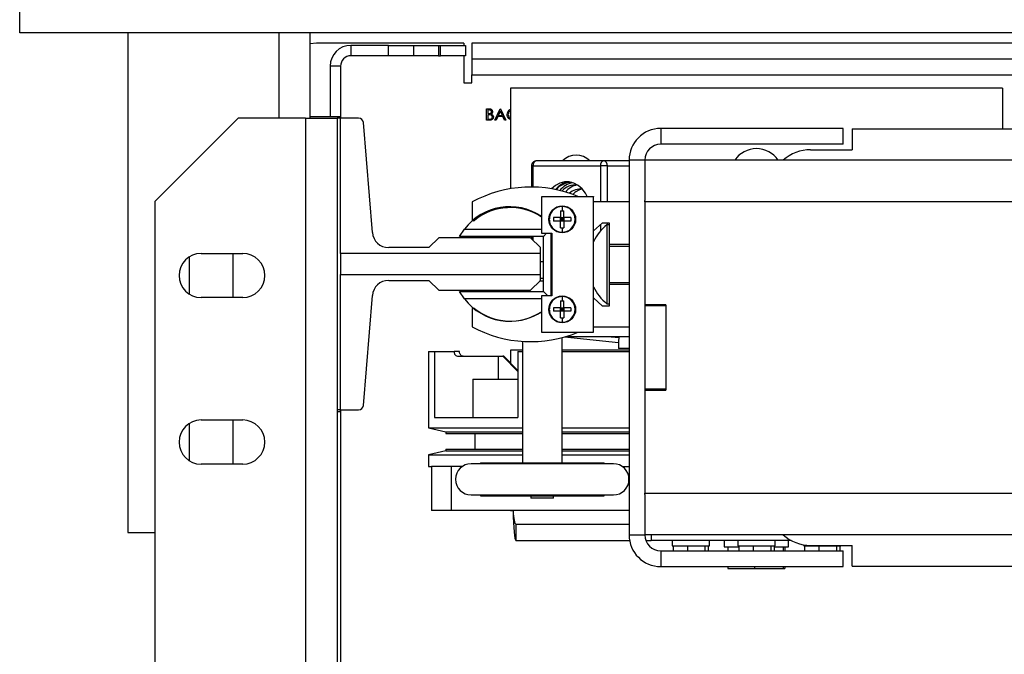
# Model space of a CAD drawing. Units: inches. Extents: x -1 to 417, y 4 to 299.
# Drawn here: x 221 to 233, y 225 to 232 of the extents above; entities that cross this region are included whole.
import ezdxf

# ---------------------------------------------------------------- set-up
doc = ezdxf.new("R2010")
doc.units = ezdxf.units.IN
doc.header["$MEASUREMENT"] = 0

msp = doc.modelspace()

# ---------------------------------------------------------------- linework, layer by layer
at = {"color": 7, "linetype": 'Continuous', "lineweight": 25}
for p, q in [((221.15185, 232.04969), (221.15185, 232.36169)), ((268.15185, 232.04969), (221.15185, 232.04969)), ((222.45185, 232.04969), (222.45185, 226.04969)), ((224.63985, 231.0247), (224.63985, 232.04969)), ((224.71685, 231.92273), (224.63985, 231.91676)), ((226.48685, 231.92273), (224.71685, 231.92273)), ((225.13085, 231.89773), (225.13085, 231.77273)), ((225.58085, 231.89773), (225.13085, 231.89773)), ((225.58085, 231.77273), (225.58085, 231.89773)), ((225.58085, 231.89773), (225.88085, 231.89773)), ((225.88085, 231.89773), (225.88085, 231.77273)), ((225.88085, 231.89773), (226.18085, 231.89773)), ((226.18085, 231.89773), (226.18085, 231.77273)), ((226.18085, 231.89773), (226.20585, 231.89773)), ((226.20585, 231.77273), (226.20585, 231.89773)), ((226.20585, 231.89773), (226.50585, 231.89773)), ((226.48685, 231.92273), (226.48685, 231.89773)), ((226.50585, 231.89773), (226.50585, 231.77273)), ((226.58185, 231.92273), (226.58185, 231.73273)), ((244.46435, 231.92273), (226.58185, 231.92273)), ((225.58085, 231.77273), (225.13085, 231.77273)), ((225.88085, 231.77273), (225.58085, 231.77273)), ((226.18085, 231.77273), (225.88085, 231.77273)), ((226.18085, 231.77273), (226.20585, 231.77273)), ((226.50585, 231.77273), (226.20585, 231.77273)), ((226.48685, 231.77273), (226.48685, 231.44773)), ((244.46435, 231.73273), (226.58185, 231.73273)), ((226.58185, 231.73273), (226.58185, 231.54273)), ((225.00585, 231.64773), (224.88085, 231.64773)), ((224.88085, 231.64773), (224.88085, 231.0434)), ((225.00585, 231.64773), (225.00585, 231.0247)), ((226.58185, 231.54273), (262.72185, 231.54273)), ((226.58185, 231.44773), (226.58185, 231.54273)), ((226.48685, 231.44773), (226.58185, 231.44773)), ((232.9575, 231.38564), (227.0455, 231.38564)), ((227.0455, 231.38564), (227.0455, 230.17573)), ((232.9575, 231.38564), (232.9575, 230.89446)), ((226.76078, 231.13584), (226.78767, 231.13584)), ((226.76078, 230.99805), (226.76078, 231.13584)), ((226.77315, 231.12171), (226.77315, 231.07755)), ((226.78993, 231.12171), (226.77315, 231.12171)), ((226.85971, 230.99805), (226.92507, 231.13584)), ((226.92582, 231.10899), (226.90087, 231.05635)), ((226.92507, 231.13584), (226.92684, 231.13584)), ((226.95011, 231.05635), (226.92582, 231.10899)), ((226.92684, 231.13584), (226.99044, 230.99805)), ((223.77591, 231.0247), (222.77591, 230.0247)), ((224.58591, 231.0247), (223.77591, 231.0247)), ((224.58591, 231.0247), (224.58591, 215.9147)), ((224.58591, 231.0247), (224.96591, 231.0247)), ((224.63985, 231.0434), (225.00485, 231.0434)), ((224.96591, 231.0247), (224.96591, 227.52076)), ((225.00485, 231.0247), (224.96591, 231.0247)), ((225.00485, 231.0247), (225.00485, 231.0434)), ((225.22247, 231.0247), (225.00485, 231.0247)), ((225.00485, 229.39812), (225.00485, 231.0247)), ((226.79804, 230.99805), (226.76078, 230.99805)), ((226.77315, 231.07755), (226.78145, 231.07755)), ((226.77315, 231.06341), (226.77315, 231.01218)), ((226.78134, 231.06341), (226.77315, 231.06341)), ((226.77315, 231.01218), (226.79076, 231.01218)), ((226.87321, 230.99805), (226.85971, 230.99805)), ((226.89416, 231.04221), (226.87321, 230.99805)), ((226.95662, 231.04221), (226.89416, 231.04221)), ((226.90087, 231.05635), (226.95011, 231.05635)), ((226.977, 230.99805), (226.95662, 231.04221)), ((226.99044, 230.99805), (226.977, 230.99805)), ((227.0455, 231.00334), (227.02558, 231.01861)), ((225.38826, 229.65053), (225.28133, 230.97041)), ((228.85185, 230.89946), (228.85185, 230.70946)), ((231.04185, 230.89946), (228.85185, 230.89946)), ((231.04185, 230.70946), (231.04185, 230.89946)), ((231.15185, 230.89446), (231.15185, 230.64446)), ((231.15185, 230.89446), (258.15185, 230.89446)), ((231.04185, 230.70946), (228.85185, 230.70946)), ((230.65185, 230.64446), (231.15185, 230.64446)), ((228.1677, 230.51163), (227.35914, 230.51163)), ((228.47185, 230.51163), (228.1677, 230.51163)), ((228.66185, 230.51946), (228.47185, 230.51946)), ((228.47185, 230.51946), (228.47185, 226.01946)), ((260.64185, 230.51946), (228.66185, 230.51946)), ((228.66185, 230.51946), (228.66185, 230.03582)), ((227.30009, 230.45257), (227.30009, 230.19622)), ((227.31934, 230.45257), (228.1279, 230.45257)), ((228.21132, 230.45257), (228.1279, 230.45257)), ((228.04335, 230.07871), (227.41835, 230.07871)), ((227.41835, 230.07871), (227.41835, 229.64121)), ((227.85885, 230.08271), (228.04335, 230.08271)), ((228.04335, 230.08271), (228.04335, 230.07871)), ((228.04335, 228.45371), (228.04335, 230.07871)), ((228.66185, 230.01946), (228.66185, 230.03582)), ((222.77591, 230.0247), (222.77591, 216.9147)), ((226.58585, 230.01721), (226.58585, 229.80966)), ((227.66835, 229.96357), (227.66835, 229.91221)), ((228.47185, 230.01821), (228.04335, 230.01821)), ((260.64185, 230.01946), (228.66185, 230.01946)), ((228.66185, 230.01946), (228.66185, 228.78196)), ((227.64785, 229.82921), (227.56541, 229.82921)), ((227.64785, 229.91165), (227.66835, 229.91221)), ((227.64785, 229.91165), (227.64785, 229.82921)), ((227.64785, 229.82921), (227.68885, 229.82921)), ((227.64785, 229.78821), (227.64785, 229.82921)), ((227.64785, 229.82921), (227.66835, 229.80871)), ((227.64785, 229.78821), (227.66835, 229.80871)), ((227.64785, 229.80871), (227.66835, 229.80871)), ((227.66835, 229.91221), (227.68885, 229.91165)), ((227.66835, 229.80871), (227.68885, 229.82921)), ((227.66835, 229.82921), (227.66835, 229.80871)), ((227.66835, 229.80871), (227.68885, 229.78821)), ((227.66835, 229.80871), (227.68885, 229.80871)), ((227.66835, 229.80871), (227.66835, 229.78821)), ((227.68885, 229.82921), (227.68885, 229.91165)), ((227.68885, 229.82921), (227.68885, 229.78821)), ((227.77129, 229.82921), (227.77129, 229.78821)), ((226.43555, 229.60273), (226.49438, 229.69273)), ((226.49438, 229.69273), (227.41835, 229.69273)), ((227.64785, 229.78821), (227.56541, 229.78821)), ((227.64785, 229.70578), (227.64785, 229.78821)), ((227.68885, 229.78821), (227.64785, 229.78821)), ((227.66835, 229.70521), (227.68885, 229.70578)), ((227.66835, 229.70521), (227.66835, 229.65386)), ((227.68885, 229.78821), (227.68885, 229.70578)), ((228.04335, 229.66937), (228.15385, 229.76821)), ((228.15385, 229.76821), (228.23185, 229.76821)), ((228.23185, 229.74346), (228.20475, 229.74346)), ((228.20475, 229.74346), (228.20475, 228.79546)), ((228.23185, 229.76821), (228.23185, 229.51071)), ((226.18638, 229.58769), (226.06827, 229.46958)), ((227.28874, 229.58769), (226.18638, 229.58769)), ((227.44317, 229.60273), (226.43555, 229.60273)), ((227.0455, 229.60273), (227.0455, 229.58769)), ((227.40685, 229.46958), (227.28874, 229.58769)), ((227.30009, 229.60273), (227.30009, 229.57634)), ((227.41835, 229.64121), (227.54335, 229.64121)), ((227.48166, 229.64121), (227.44317, 229.60273)), ((227.44317, 228.94273), (227.44317, 229.60273)), ((227.53317, 229.64121), (227.53317, 228.89121)), ((227.54335, 229.64121), (227.54335, 228.89121)), ((226.06827, 229.46958), (225.58446, 229.46958)), ((227.40685, 229.39812), (227.40685, 229.46958)), ((228.23185, 229.51071), (228.23185, 229.02571)), ((228.23185, 229.51071), (228.47185, 229.51071)), ((228.23185, 229.48821), (228.47185, 229.48821)), ((223.18685, 229.35712), (223.18685, 228.91227)), ((223.33091, 229.3997), (223.83091, 229.3997)), ((223.71685, 228.8697), (223.71685, 229.3997)), ((225.00485, 229.39812), (225.00485, 229.14733)), ((227.40685, 229.39812), (225.00485, 229.39812)), ((227.40685, 229.14733), (227.40685, 229.39812)), ((227.44317, 229.29903), (227.40685, 229.29903)), ((225.00485, 229.14733), (227.40685, 229.14733)), ((225.00485, 227.52076), (225.00485, 229.14733)), ((227.40685, 229.07588), (227.40685, 229.14733)), ((227.40685, 229.10218), (227.44317, 229.10218)), ((225.58446, 229.07588), (226.06827, 229.07588)), ((226.06827, 229.07588), (226.18638, 228.95777)), ((227.28874, 228.95777), (227.40685, 229.07588)), ((227.44317, 229.06618), (227.39715, 229.06618)), ((228.23185, 229.05071), (228.47185, 229.05071)), ((228.47185, 229.02571), (228.23185, 229.02571)), ((228.23185, 229.02571), (228.23185, 228.76821)), ((223.83091, 228.8697), (223.33091, 228.8697)), ((225.28133, 227.57505), (225.38826, 228.89492)), ((226.18638, 228.95777), (227.28874, 228.95777)), ((226.49438, 228.85273), (226.43555, 228.94273)), ((226.43555, 228.94273), (227.44317, 228.94273)), ((227.41835, 228.85273), (226.49438, 228.85273)), ((227.27304, 228.95777), (227.27304, 228.94273)), ((227.54335, 228.89121), (227.41835, 228.89121)), ((227.41835, 228.89121), (227.41835, 228.45371)), ((227.49469, 228.89121), (227.44317, 228.94273)), ((227.66835, 228.88257), (227.66835, 228.83121)), ((228.15385, 228.76821), (228.04335, 228.86706)), ((227.64785, 228.74821), (227.56541, 228.74821)), ((227.64785, 228.83065), (227.66835, 228.83121)), ((227.64785, 228.83065), (227.64785, 228.74821)), ((227.64785, 228.74821), (227.68885, 228.74821)), ((227.64785, 228.70721), (227.64785, 228.74821)), ((227.64785, 228.74821), (227.66835, 228.72771)), ((227.66835, 228.83121), (227.68885, 228.83065)), ((227.66835, 228.72771), (227.68885, 228.74821)), ((227.66835, 228.74821), (227.66835, 228.72771)), ((227.68885, 228.74821), (227.68885, 228.83065)), ((227.68885, 228.74821), (227.68885, 228.70721)), ((227.77129, 228.74821), (227.77129, 228.70721)), ((228.23185, 228.76821), (228.15385, 228.76821)), ((228.20475, 228.79546), (228.23185, 228.79546)), ((228.91185, 228.78196), (228.66185, 228.78196)), ((228.66185, 228.78196), (228.66185, 228.76946)), ((228.91185, 228.76946), (228.66185, 228.76946)), ((228.66185, 228.76946), (228.66185, 227.76946)), ((228.91185, 228.78196), (228.91185, 227.75696)), ((228.91185, 228.76946), (228.91185, 227.76946)), ((226.58585, 228.72677), (226.58585, 228.51921)), ((227.64785, 228.70721), (227.56541, 228.70721)), ((227.64785, 228.72771), (227.66835, 228.72771)), ((227.64785, 228.70721), (227.66835, 228.72771)), ((227.64785, 228.62478), (227.64785, 228.70721)), ((227.68885, 228.70721), (227.64785, 228.70721)), ((227.66835, 228.72771), (227.68885, 228.72771)), ((227.66835, 228.72771), (227.68885, 228.70721)), ((227.66835, 228.72771), (227.66835, 228.70721)), ((227.66835, 228.62421), (227.68885, 228.62478)), ((227.66835, 228.62421), (227.66835, 228.57286)), ((227.68885, 228.70721), (227.68885, 228.62478)), ((228.04335, 228.51821), (228.47185, 228.51821)), ((227.41835, 228.45371), (228.04335, 228.45371)), ((227.66704, 226.88451), (227.66704, 228.38887)), ((227.69531, 228.39661), (228.34349, 228.33046)), ((227.71603, 228.40268), (228.47185, 228.40268)), ((228.21379, 228.40268), (228.34718, 228.38906)), ((228.34718, 228.38906), (228.34718, 228.40268)), ((227.19004, 228.34363), (227.19004, 226.88451)), ((228.34349, 228.33291), (228.34349, 228.25668)), ((226.061, 228.22118), (226.061, 227.30418)), ((226.061, 228.22118), (226.13636, 228.22118)), ((226.13636, 228.22118), (226.13636, 227.42918)), ((226.13636, 228.22118), (226.36879, 228.22118)), ((226.43483, 228.22118), (226.36879, 228.22118)), ((226.41865, 228.16468), (226.89925, 228.16468)), ((226.89925, 228.16468), (226.89925, 227.89018)), ((226.89925, 228.16468), (226.95691, 228.16468)), ((226.95691, 228.16468), (227.1358, 227.98197)), ((226.96836, 228.16468), (226.95691, 228.16468)), ((227.1358, 227.99367), (226.96836, 228.16468)), ((227.19004, 228.23604), (227.0455, 228.23604)), ((227.0455, 228.23604), (227.0455, 228.0859)), ((227.1358, 228.22118), (227.1358, 227.42918)), ((227.1358, 228.22118), (227.19004, 228.22118)), ((228.47185, 228.23604), (227.66704, 228.23604)), ((227.66704, 228.22118), (228.47185, 228.22118)), ((228.47185, 228.25668), (228.34349, 228.25668)), ((226.59578, 227.89018), (226.59578, 227.42918)), ((226.59578, 227.89018), (227.1358, 227.89018)), ((228.91185, 227.76946), (228.66185, 227.76946)), ((228.66185, 227.76946), (228.66185, 227.75696)), ((228.66185, 227.75696), (228.66185, 226.51946)), ((228.66185, 227.75696), (228.91185, 227.75696)), ((224.96591, 227.52076), (224.96591, 220.7747)), ((225.00485, 227.52076), (224.96591, 227.52076)), ((224.96591, 227.50009), (225.00485, 227.50009)), ((225.00485, 227.50009), (225.00485, 227.52076)), ((225.00485, 227.52076), (225.22247, 227.52076)), ((225.00585, 227.52076), (225.00585, 220.7747)), ((223.18685, 227.35712), (223.18685, 226.91227)), ((223.33091, 227.3997), (223.83091, 227.3997)), ((223.71685, 226.8697), (223.71685, 227.3997)), ((226.13636, 227.42918), (227.1358, 227.42918)), ((226.061, 227.30418), (226.269, 227.25618)), ((226.061, 227.30418), (227.19004, 227.30418)), ((226.269, 227.25618), (226.269, 227.23618)), ((226.269, 227.25618), (227.19004, 227.25618)), ((226.269, 227.23618), (227.19004, 227.23618)), ((226.62, 227.23618), (226.62, 227.04868)), ((227.66704, 227.30418), (228.47185, 227.30418)), ((227.66704, 227.25618), (228.47185, 227.25618)), ((227.66704, 227.23618), (228.47185, 227.23618)), ((226.269, 227.02868), (226.061, 226.98068)), ((226.061, 226.98068), (226.061, 226.83968)), ((226.061, 226.98068), (227.19004, 226.98068)), ((226.269, 227.04868), (226.269, 227.02868)), ((226.269, 227.04868), (227.19004, 227.04868)), ((226.269, 227.02868), (227.19004, 227.02868)), ((227.66704, 227.04868), (228.47185, 227.04868)), ((227.66704, 227.02868), (228.47185, 227.02868)), ((227.66704, 226.98068), (228.47185, 226.98068)), ((223.83091, 226.8697), (223.33091, 226.8697)), ((228.28304, 226.87501), (226.57404, 226.87501)), ((226.685, 226.88451), (226.685, 226.87501)), ((226.685, 226.88451), (228.17208, 226.88451)), ((228.17208, 226.87501), (228.17208, 226.88451)), ((226.061, 226.83968), (226.09832, 226.83968)), ((226.09832, 226.83968), (226.09832, 226.31118)), ((226.33419, 226.83968), (226.09832, 226.83968)), ((226.33419, 226.83968), (226.33419, 226.31118)), ((226.46449, 226.83968), (226.33419, 226.83968)), ((228.39259, 226.83968), (228.47185, 226.83968)), ((226.57404, 226.50001), (228.28304, 226.50001)), ((226.685, 226.50001), (226.685, 226.49051)), ((226.685, 226.49051), (228.17208, 226.49051)), ((227.29154, 226.49051), (227.29154, 226.45968)), ((227.56554, 226.45968), (227.56554, 226.49051)), ((228.17208, 226.49051), (228.17208, 226.50001)), ((228.66185, 226.5031), (228.66185, 226.51946)), ((228.66185, 226.51946), (260.64185, 226.51946)), ((228.66185, 226.5031), (228.66185, 226.01946)), ((227.56554, 226.45968), (227.29154, 226.45968)), ((226.33419, 226.31118), (226.09832, 226.31118)), ((228.47185, 226.31118), (226.33419, 226.31118)), ((227.0458, 226.30887), (227.0458, 226.31118)), ((227.07912, 226.30887), (227.0458, 226.30887)), ((227.07912, 226.31118), (227.07912, 226.30887)), ((227.11243, 226.14942), (227.11243, 225.95257)), ((227.11243, 226.14942), (228.47185, 226.14942)), ((222.45185, 226.04969), (222.77591, 226.04969)), ((228.47185, 226.01946), (228.66185, 226.01946)), ((260.64185, 226.01946), (228.66185, 226.01946)), ((228.735, 226.01946), (228.735, 225.95257)), ((227.11243, 225.95257), (228.47779, 225.95257)), ((228.67402, 225.95257), (228.735, 225.95257)), ((230.41791, 225.95257), (228.735, 225.95257)), ((228.98936, 225.95257), (228.98936, 225.88757)), ((229.436, 225.88757), (229.436, 225.95257)), ((229.6155, 225.95257), (229.6155, 225.87557)), ((229.77936, 225.95257), (229.77936, 225.88757)), ((230.226, 225.88757), (230.226, 225.95257)), ((230.3875, 225.87557), (230.3875, 225.95257)), ((230.56936, 225.90132), (230.56936, 225.88757)), ((228.85185, 225.82946), (228.85185, 225.63946)), ((228.85185, 225.82946), (231.04185, 225.82946)), ((228.98936, 225.88757), (229.436, 225.88757)), ((228.99989, 225.88757), (228.99989, 225.82946)), ((228.99989, 225.88757), (229.00047, 225.88757)), ((229.17103, 225.88757), (229.17161, 225.88757)), ((229.17161, 225.88757), (229.17161, 225.82946)), ((229.17161, 225.88757), (229.17232, 225.88757)), ((229.3825, 225.88757), (229.38321, 225.88757)), ((229.38321, 225.88757), (229.38321, 225.82946)), ((229.38321, 225.88757), (229.38335, 225.88757)), ((229.4231, 225.88757), (229.4231, 225.82946)), ((229.6155, 225.87557), (229.78989, 225.87557)), ((229.6586, 225.87557), (229.6586, 225.82946)), ((229.77936, 225.88757), (230.226, 225.88757)), ((229.78989, 225.88757), (229.78989, 225.82946)), ((229.78989, 225.88757), (229.79047, 225.88757)), ((229.96103, 225.88757), (229.96161, 225.88757)), ((229.96161, 225.88757), (229.96161, 225.82946)), ((229.96161, 225.88757), (229.96232, 225.88757)), ((230.1725, 225.88757), (230.17321, 225.88757)), ((230.17321, 225.88757), (230.17321, 225.82946)), ((230.17321, 225.88757), (230.17335, 225.88757)), ((230.2131, 225.88757), (230.2131, 225.82946)), ((230.2131, 225.87557), (230.3875, 225.87557)), ((230.32197, 225.87557), (230.32197, 225.82946)), ((230.34439, 225.87557), (230.34439, 225.82946)), ((230.56936, 225.88757), (231.016, 225.88757)), ((230.57989, 225.88757), (230.57989, 225.82946)), ((230.57989, 225.88757), (230.58047, 225.88757)), ((230.65185, 225.89446), (231.15185, 225.89446)), ((230.75103, 225.88757), (230.75161, 225.88757)), ((230.75161, 225.88757), (230.75161, 225.82946)), ((230.75161, 225.88757), (230.75232, 225.88757)), ((230.9625, 225.88757), (230.96321, 225.88757)), ((230.96321, 225.88757), (230.96321, 225.82946)), ((230.96321, 225.88757), (230.96335, 225.88757)), ((231.0031, 225.88757), (231.0031, 225.82946)), ((231.016, 225.88757), (231.016, 225.89446)), ((231.04185, 225.63946), (231.04185, 225.82946)), ((231.15185, 225.64446), (231.15185, 225.89446)), ((228.85185, 225.63946), (231.04185, 225.63946)), ((229.6586, 225.63946), (229.6586, 225.61457)), ((229.6586, 225.61457), (229.97907, 225.61457)), ((229.97907, 225.63946), (229.97907, 225.61457)), ((229.97907, 225.61457), (230.32197, 225.61457)), ((230.32197, 225.63946), (230.32197, 225.61457)), ((230.32197, 225.61457), (230.34439, 225.61457)), ((230.34439, 225.63946), (230.34439, 225.61457)), ((231.15185, 225.64446), (241.90185, 225.64446))]:
    msp.add_line(p, q, dxfattribs=at)
at = {"color": 8, "linetype": 'Continuous', "lineweight": 25}
for p, q in [((224.26385, 232.04969), (224.26385, 231.0247)), ((227.31934, 230.45257), (227.30009, 230.45257)), ((227.31934, 230.19597), (227.31934, 230.45257)), ((228.1279, 230.45257), (228.1279, 230.01821)), ((228.21132, 230.01821), (228.21132, 230.45257)), ((228.21132, 230.45257), (228.47185, 230.45257)), ((228.1279, 229.745), (228.1279, 229.66805)), ((228.21132, 229.74346), (228.21132, 229.76821)), ((227.31934, 229.55709), (227.31934, 229.60273))]:
    msp.add_line(p, q, dxfattribs=at)
at = {"color": 7, "linetype": 'Continuous', "lineweight": 25, "flags": 128}
msp.add_lwpolyline([(227.96953, 230.08271), (227.94782, 230.12106), (227.907, 230.17374), (227.85956, 230.21502), (227.8072, 230.24339), (227.75182, 230.25784), (227.69542, 230.25784), (227.64004, 230.24339), (227.58768, 230.21502), (227.5413, 230.17487)], dxfattribs=at)
at = {"color": 7, "linetype": 'Continuous', "lineweight": 25}
for centre in [(227.66835, 229.80871), (227.66835, 228.72771)]:
    msp.add_circle(centre, 0.161, dxfattribs=at)
for centre, radius, start, end in [((225.13085, 231.64773), 0.25, 90, 180), ((225.13085, 231.64773), 0.125, 90, 180), ((225.22247, 230.96564), 0.05906, 4.631569, 90), ((228.85185, 230.51946), 0.38, 90, 180), ((228.85185, 230.51946), 0.19, 90, 180), ((230.0015, 230.34233), 0.31496, 34.220998, 145.779002), ((230.65185, 230.14446), 0.5, 90, 131.409622), ((227.3711, 230.46063), 0.05238, 103.193065, 188.848619), ((227.83614, 230.34233), 0.23622, 45.779956, 134.220044), ((228.17965, 230.46063), 0.05238, 103.193065, 188.848619), ((228.15862, 230.45928), 0.05313, 352.748404, 80.161879), ((227.29085, 228.71864), 1.47761, 66.993105, 118.497679), ((227.78998, 229.99522), 0.26582, 98.616954, 139.926767), ((227.78383, 230.0017), 0.25001, 90.33781, 139.294277), ((227.8467, 229.98631), 0.26777, 101.615753, 141.017832), ((227.83348, 229.99798), 0.22591, 86.663809, 138.333893), ((227.8953, 229.9829), 0.24288, 100.786419, 140.800366), ((227.88411, 229.98497), 0.18772, 82.268771, 133.385173), ((227.94621, 229.96706), 0.20723, 100.242936, 137.192922), ((227.03867, 229.27273), 0.6875, 56.477994, 142.344735), ((227.04335, 229.26821), 0.681, 56.587642, 129.1305), ((227.66835, 229.80871), 0.15485, 270, 90), ((226.60285, 229.80966), 0.017, 180, 309.1305), ((227.93819, 229.80871), 0.37333, 176.852273, 183.147727), ((227.66834, 230.07833), 0.37311, 266.85159, 270.00118), ((228.59696, 229.26689), 0.61721, 129.453327, 153.759314), ((225.58446, 229.66643), 0.19685, 184.631569, 270), ((223.33091, 229.1347), 0.265, 90, 270), ((223.83091, 229.1347), 0.265, 270, 90), ((225.58446, 228.87903), 0.19685, 90, 175.368431), ((228.59696, 229.27204), 0.61721, 206.240686, 230.546673), ((227.03867, 229.27273), 0.6875, 217.655265, 303.522006), ((227.66835, 228.72771), 0.15485, 270, 90), ((226.60285, 228.72677), 0.017, 50.8695, 180), ((227.04335, 229.26821), 0.681, 230.8695, 303.412358), ((227.93819, 228.72771), 0.37333, 176.852273, 183.147727), ((227.66834, 228.99733), 0.37311, 266.85159, 270.00118), ((227.29085, 229.81779), 1.47761, 241.502321, 292.606754), ((225.22247, 227.57981), 0.05906, 270, 355.368431), ((223.33091, 227.1347), 0.265, 90, 270), ((223.83091, 227.1347), 0.265, 270, 90), ((226.57404, 226.68751), 0.1875, 90, 270), ((228.28304, 226.68751), 0.1875, 270, 90), ((228.85185, 226.01946), 0.38, 180, 270), ((228.85185, 226.01946), 0.19, 180, 270), ((230.65185, 226.39446), 0.5, 228.590378, 270)]:
    msp.add_arc(centre, radius, start, end, dxfattribs=at)
for major_axis, ratio, start_param in [((0, 0.3937), 0.08500629, 1.66593981), ((0, 0.19685), 0.17001258, 1.7500345)]:
    msp.add_ellipse((227.11243, 226.34627), major_axis=major_axis, ratio=ratio, start_param=start_param, end_param=3.14159265, dxfattribs=at)
for points, knots in [([(226.78145, 231.07755), (226.79011, 231.07757), (226.80094, 231.0776), (226.81161, 231.08458), (226.81575, 231.08937), (226.81857, 231.09514), (226.81891, 231.09935), (226.81908, 231.10145)], [0, 0, 0, 0, 0.49860712, 0.62400852, 0.7494012, 0.87473576, 1, 1, 1, 1]), ([(226.78767, 231.13584), (226.79357, 231.13572), (226.80531, 231.13547), (226.82085, 231.12844), (226.82989, 231.11556), (226.83093, 231.10632), (226.83144, 231.1017)], [0, 0, 0, 0, 0.28131745, 0.55992195, 0.77993453, 1, 1, 1, 1]), ([(226.81908, 231.10145), (226.81868, 231.10484), (226.81807, 231.10994), (226.81372, 231.1152), (226.80548, 231.12109), (226.79684, 231.12143), (226.78993, 231.12171)], [0, 0, 0, 0, 0.24928356, 0.37492534, 0.50064465, 1, 1, 1, 1]), ([(226.83144, 231.1017), (226.83121, 231.09845), (226.83074, 231.09194), (226.8262, 231.0809), (226.81956, 231.07561), (226.81552, 231.07238)], [0, 0, 0, 0, 0.28086673, 0.56152713, 1, 1, 1, 1]), ([(227.0081, 231.06775), (227.00942, 231.07842), (227.01205, 231.09978), (227.02872, 231.12137), (227.04193, 231.1277), (227.0455, 231.12941)], [0, 0, 0, 0, 0.42182357, 0.84373147, 1, 1, 1, 1]), ([(227.0455, 231.11271), (227.04161, 231.11033), (227.0318, 231.10433), (227.02249, 231.08738), (227.02114, 231.07367), (227.02047, 231.06681)], [0, 0, 0, 0, 0.24726377, 0.62350567, 1, 1, 1, 1]), ([(226.80713, 231.06178), (226.80233, 231.06238), (226.79377, 231.06344), (226.78514, 231.06342), (226.78134, 231.06341)], [0, 0, 0, 0, 0.559733991, 1, 1, 1, 1]), ([(226.79076, 231.01218), (226.79976, 231.01219), (226.81326, 231.01221), (226.82514, 231.02278), (226.82911, 231.03063), (226.82949, 231.03498), (226.82968, 231.03716)], [0, 0, 0, 0, 0.49936022, 0.74873595, 0.8743989, 1, 1, 1, 1]), ([(226.84204, 231.03716), (226.84123, 231.03099), (226.83959, 231.01863), (226.82719, 231.00552), (226.8126, 230.99888), (226.8029, 230.99833), (226.79804, 230.99805)], [0, 0, 0, 0, 0.27914114, 0.55865369, 0.77905895, 1, 1, 1, 1]), ([(226.82968, 231.03716), (226.82926, 231.04054), (226.82844, 231.0473), (226.82047, 231.05714), (226.81218, 231.06002), (226.80713, 231.06178)], [0, 0, 0, 0, 0.27994372, 0.56042863, 1, 1, 1, 1]), ([(226.81552, 231.07238), (226.81965, 231.07071), (226.82789, 231.06737), (226.83657, 231.05814), (226.84128, 231.0476), (226.84179, 231.04064), (226.84204, 231.03716)], [0, 0, 0, 0, 0.28038227, 0.55960553, 0.7797648, 1, 1, 1, 1]), ([(227.02558, 231.01861), (227.01988, 231.02696), (227.00968, 231.04189), (227.00859, 231.05983), (227.0081, 231.06775)], [0, 0, 0, 0, 0.55902863, 1, 1, 1, 1]), ([(227.02047, 231.06681), (227.0216, 231.05806), (227.02385, 231.04057), (227.03604, 231.02437), (227.04472, 231.02012), (227.0455, 231.01974)], [0, 0, 0, 0, 0.47642912, 0.95294841, 1, 1, 1, 1]), ([(227.35914, 230.51113), (227.35279, 230.51073), (227.33939, 230.5099), (227.3215, 230.49953), (227.30915, 230.48551), (227.30157, 230.46944), (227.30062, 230.45859), (227.30009, 230.45257)], [0, 0, 0, 0, 0.20459494, 0.43195424, 0.64886687, 0.80499801, 1, 1, 1, 1]), ([(227.66835, 229.96357), (227.65316, 229.96229), (227.62692, 229.96008), (227.5886, 229.94327), (227.55345, 229.91652), (227.53029, 229.88216), (227.5163, 229.84501), (227.51459, 229.82285), (227.5135, 229.80871)], [0, 0, 0, 0, 0.18724544, 0.32327052, 0.51175257, 0.72686862, 0.82575671, 1, 1, 1, 1]), ([(227.5135, 229.80871), (227.51584, 229.78835), (227.52049, 229.74775), (227.55288, 229.7014), (227.5887, 229.67431), (227.62598, 229.65756), (227.6525, 229.65525), (227.66835, 229.65386)], [0, 0, 0, 0, 0.25087241, 0.500034064, 0.672712849, 0.804400791, 1, 1, 1, 1]), ([(227.77129, 229.82921), (227.75814, 229.82921), (227.7315, 229.82921), (227.70319, 229.82921), (227.68885, 229.82921)], [0, 0, 0, 0, 0.49332984, 1, 1, 1, 1]), ([(227.77129, 229.78821), (227.75814, 229.78821), (227.7315, 229.78821), (227.70319, 229.78821), (227.68885, 229.78821)], [0, 0, 0, 0, 0.49332984, 1, 1, 1, 1]), ([(227.66835, 228.88257), (227.65316, 228.88129), (227.62692, 228.87908), (227.5886, 228.86227), (227.55345, 228.83552), (227.53029, 228.80116), (227.5163, 228.76401), (227.51459, 228.74185), (227.5135, 228.72771)], [0, 0, 0, 0, 0.18724544, 0.32327052, 0.51175257, 0.72686862, 0.82575671, 1, 1, 1, 1]), ([(227.77129, 228.74821), (227.75814, 228.74821), (227.7315, 228.74821), (227.70319, 228.74821), (227.68885, 228.74821)], [0, 0, 0, 0, 0.49332984, 1, 1, 1, 1]), ([(227.5135, 228.72771), (227.51584, 228.70735), (227.52049, 228.66675), (227.55288, 228.6204), (227.5887, 228.59331), (227.62598, 228.57656), (227.6525, 228.57425), (227.66835, 228.57286)], [0, 0, 0, 0, 0.25087241, 0.500034064, 0.672712849, 0.804400791, 1, 1, 1, 1]), ([(227.77129, 228.70721), (227.75814, 228.70721), (227.7315, 228.70721), (227.70319, 228.70721), (227.68885, 228.70721)], [0, 0, 0, 0, 0.49332984, 1, 1, 1, 1]), ([(228.34718, 228.38906), (228.34707, 228.38273), (228.34685, 228.37006), (228.34542, 228.35324), (228.34388, 228.33973), (228.34364, 228.33519), (228.34352, 228.33291)], [0, 0, 0, 0, 0.24687575, 0.49358739, 0.74570081, 1, 1, 1, 1]), ([(226.36879, 228.22118), (226.36919, 228.21579), (226.36999, 228.20504), (226.37602, 228.19057), (226.38596, 228.17709), (226.40048, 228.16721), (226.41243, 228.1647), (226.4185, 228.16468), (226.41865, 228.16468)], [0, 0, 0, 0, 0.159373177, 0.318314444, 0.489004631, 0.739582417, 0.993595025, 1, 1, 1, 1]), ([(226.47957, 228.16468), (226.47854, 228.16471), (226.47115, 228.16491), (226.45899, 228.16935), (226.44603, 228.18219), (226.43798, 228.19792), (226.43504, 228.21165), (226.43487, 228.21952), (226.43483, 228.22118)], [0, 0, 0, 0, 0.049141107, 0.353785662, 0.582012163, 0.76573368, 0.950609035, 1, 1, 1, 1])]:
    msp.add_open_spline(points, degree=3, knots=knots, dxfattribs=at)

doc.saveas('drawing.dxf')
